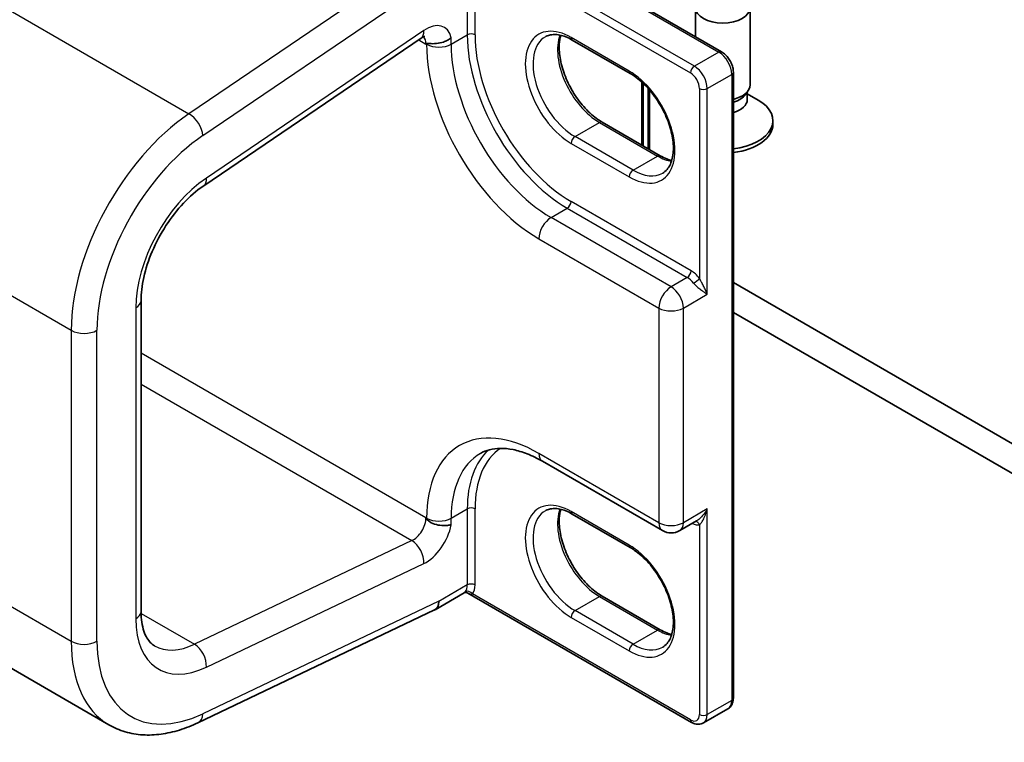
# Model space of a CAD drawing. Units: millimetres. Extents: x 7 to 7682, y 4 to 1550.
# Drawn here: x 157 to 164, y 43 to 48 of the extents above; entities that cross this region are included whole.
import ezdxf

# ---------------------------------------------------------------- set-up
doc = ezdxf.new("R2010")
doc.units = ezdxf.units.MM
doc.header["$LTSCALE"] = 0.5
doc.layers.add('Visible (ISO)', color=7, linetype='Continuous', lineweight=35)
doc.layers.add('Visible Narrow (ISO)', color=7, linetype='Continuous', lineweight=25)

msp = doc.modelspace()

# ---------------------------------------------------------------- linework, layer by layer
at = {"layer": 'Visible (ISO)'}
for p, q in [((159.3118, 49.36307), (161.73615, 47.96337)), ((161.55641, 48.06714), (161.55641, 48.2677)), ((161.93141, 47.73732), (161.93141, 48.2677)), ((158.18814, 47.04631), (159.67736, 48.05656)), ((161.11087, 47.81422), (160.71312, 48.04386)), ((161.81677, 43.53712), (161.81677, 47.82373)), ((161.19805, 47.31976), (161.19805, 47.74835)), ((161.24225, 47.70212), (161.24225, 47.29425)), ((161.90137, 47.67166), (161.91931, 47.69905)), ((161.91224, 47.63526), (161.91224, 47.68826)), ((161.91224, 47.67551), (161.98698, 47.63236)), ((162.08766, 47.46686), (162.08766, 47.49203)), ((160.91856, 47.48113), (161.3163, 47.25149)), ((164.42208, 44.87924), (161.81677, 46.38342)), ((157.75886, 44.13105), (157.75886, 46.26022)), ((161.81677, 46.17929), (164.42208, 44.67512)), ((160.50897, 45.15913), (161.33099, 44.68454)), ((161.11087, 44.56864), (160.71312, 44.79828)), ((161.44974, 44.68454), (161.56442, 44.75075)), ((159.9716, 44.25769), (159.77348, 44.1433)), ((161.53071, 43.37197), (159.99741, 44.25722)), ((160.91856, 44.23555), (161.3163, 44.00591)), ((158.14861, 43.36929), (159.77044, 44.14181)), ((156.23314, 44.10875), (157.53919, 43.3547)), ((161.61196, 43.36763), (161.7799, 43.46459))]:
    msp.add_line(p, q, dxfattribs=at)
msp.add_arc((161.39036, 44.78738), 0.11875, 240, 300, dxfattribs=at)
msp.add_ellipse((161.74391, 48.2677), major_axis=(0.1875, 0), ratio=0.5773503, dxfattribs=at)
for centre, major_axis, ratio, start_param, end_param in [((161.74391, 47.73732), (0.1875, 0), 0.5773503, 5.1114592, 6.2831853), ((161.74391, 47.70602), (0.16833, 0), 0.5773503, 5.1600002, 5.9218182), ((161.74391, 47.63526), (0.16833, 0), 0.5773503, 5.1600002, 6.2831853), ((161.74391, 47.49203), (0.34375, 0), 0.5773503, 4.9259515, 7.0685835), ((161.74391, 47.46686), (0.34375, 0), 0.5773503, 4.9259515, 6.2831853), ((159.71098, 44.25156), (0.0625, -0.10825), 0.5773503, 6.1991146, 7.0685835), ((159.71098, 44.25195), (-0.06226, 0.10867), 0.5773419, 3.0977936, 3.926998)]:
    msp.add_ellipse(centre, major_axis=major_axis, ratio=ratio, start_param=start_param, end_param=end_param, dxfattribs=at)
for points, knots in [([(159.70259, 48.06881), (159.70259, 48.06881), (159.70194, 48.06873), (159.69888, 48.06791), (159.69577, 48.06686), (159.68774, 48.06303), (159.68281, 48.06026), (159.67736, 48.05656)], [4.33190047, 4.33190047, 4.33190047, 4.33190047, 4.45058959, 4.45058959, 4.62512252, 4.62512252, 4.79965544, 4.79965544, 4.79965544, 4.79965544]), ([(159.7154, 48.01914), (159.71649, 48.01977), (159.71797, 48.02015), (159.72402, 48.02074), (159.73001, 48.02022), (159.74984, 48.01883), (159.76503, 48.01811), (159.79879, 48.02149), (159.815, 48.0249), (159.84024, 48.03362), (159.84958, 48.0377), (159.86705, 48.04721), (159.87512, 48.0526), (159.88266, 48.05882), (159.883, 48.05911), (159.88334, 48.05939)], [-0.17607331, -0.17607331, -0.17607331, -0.17607331, -0.16265119, -0.16265119, -0.13334867, -0.13334867, -0.08907948, -0.08907948, -0.04954445, -0.04954445, -0.02477378, -0.02477378, 0, 0, 0.00117786, 0.00117786, 0.00117786, 0.00117786]), ([(160.71312, 48.04386), (160.69816, 48.05249), (160.68338, 48.05967), (160.65467, 48.07099), (160.64074, 48.07514), (160.61421, 48.08051), (160.60161, 48.08172), (160.57804, 48.08146), (160.56708, 48.08), (160.54677, 48.07468), (160.53742, 48.07084), (160.52874, 48.06584)], [1.57079633, 1.57079633, 1.57079633, 1.57079633, 1.72787596, 1.72787596, 1.88495559, 1.88495559, 2.04203522, 2.04203522, 2.19911486, 2.19911486, 2.35619449, 2.35619449, 2.35619449, 2.35619449]), ([(160.6347, 48.07624), (160.62922, 48.0579), (160.62562, 48.03711), (160.62222, 47.98253), (160.62461, 47.9469), (160.63852, 47.87188), (160.65008, 47.83248), (160.68152, 47.75398), (160.70145, 47.71491), (160.74764, 47.64141), (160.7739, 47.60701), (160.82975, 47.54664), (160.85931, 47.52066), (160.89878, 47.49314), (160.90871, 47.48682), (160.91856, 47.48113)], [2.8556986, 2.8556986, 2.8556986, 2.8556986, 3.0724261, 3.0724261, 3.3769201, 3.3769201, 3.6831477, 3.6831477, 3.9918285, 3.9918285, 4.3011168, 4.3011168, 4.6089346, 4.6089346, 4.712389, 4.712389, 4.712389, 4.712389]), ([(161.81677, 47.82373), (161.81677, 47.83461), (161.81531, 47.84555), (161.81007, 47.8672), (161.80628, 47.87792), (161.79673, 47.89861), (161.79097, 47.90858), (161.77783, 47.92719), (161.77045, 47.93583), (161.75432, 47.9512), (161.74557, 47.95793), (161.73615, 47.96337)], [6.2831853, 6.2831853, 6.2831853, 6.2831853, 6.5973446, 6.5973446, 6.9115038, 6.9115038, 7.2256631, 7.2256631, 7.5398224, 7.5398224, 7.8539816, 7.8539816, 7.8539816, 7.8539816]), ([(161.33274, 47.13255), (161.35459, 47.14517), (161.37262, 47.16538), (161.3962, 47.21806), (161.40313, 47.24738), (161.4072, 47.31282), (161.40481, 47.34844), (161.3909, 47.42347), (161.37934, 47.46287), (161.3479, 47.54136), (161.32797, 47.58044), (161.28178, 47.65394), (161.25552, 47.68834), (161.19967, 47.7487), (161.17012, 47.77469), (161.13064, 47.80221), (161.12072, 47.80853), (161.11087, 47.81422)], [5.4977871, 5.4977871, 5.4977871, 5.4977871, 5.8935698, 5.8935698, 6.2140187, 6.2140187, 6.5185128, 6.5185128, 6.8247403, 6.8247403, 7.1334211, 7.1334211, 7.4427094, 7.4427094, 7.7505273, 7.7505273, 7.8539816, 7.8539816, 7.8539816, 7.8539816]), ([(161.3163, 47.25149), (161.33126, 47.24285), (161.34604, 47.23568), (161.37217, 47.22537), (161.38366, 47.22174), (161.39472, 47.21911)], [4.71238898, 4.71238898, 4.71238898, 4.71238898, 4.86946861, 4.86946861, 4.99828305, 4.99828305, 4.99828305, 4.99828305]), ([(157.75886, 46.26022), (157.75886, 46.30845), (157.76497, 46.3624), (157.79042, 46.47664), (157.80999, 46.53701), (157.86138, 46.65725), (157.89333, 46.71709), (157.96614, 46.82909), (158.00698, 46.88124), (158.09265, 46.97222), (158.13745, 47.01109), (158.18365, 47.04325), (158.18589, 47.04479), (158.18814, 47.04631)], [0, 0, 0, 0, 0.2870558, 0.2870558, 0.5799747, 0.5799747, 0.8766806, 0.8766806, 1.1733866, 1.1733866, 1.4684248, 1.4684248, 1.4835299, 1.4835299, 1.4835299, 1.4835299]), ([(160.08397, 45.21299), (160.10312, 45.22405), (160.12377, 45.23254), (160.16905, 45.24439), (160.19371, 45.24771), (160.24738, 45.2483), (160.27637, 45.24554), (160.33801, 45.23308), (160.37064, 45.22338), (160.43832, 45.19668), (160.47337, 45.17969), (160.50897, 45.15913)], [3.92699082, 3.92699082, 3.92699082, 3.92699082, 4.08407045, 4.08407045, 4.24115008, 4.24115008, 4.39822972, 4.39822972, 4.55530935, 4.55530935, 4.71238898, 4.71238898, 4.71238898, 4.71238898]), ([(160.71312, 44.79828), (160.69816, 44.80692), (160.68338, 44.81409), (160.65467, 44.82542), (160.64074, 44.82957), (160.61421, 44.83493), (160.60161, 44.83615), (160.57804, 44.83589), (160.56708, 44.83442), (160.54677, 44.82911), (160.53742, 44.82527), (160.52874, 44.82026)], [1.57079633, 1.57079633, 1.57079633, 1.57079633, 1.72787596, 1.72787596, 1.88495559, 1.88495559, 2.04203522, 2.04203522, 2.19911486, 2.19911486, 2.35619449, 2.35619449, 2.35619449, 2.35619449]), ([(160.6347, 44.83066), (160.62922, 44.81232), (160.62562, 44.79153), (160.62222, 44.73696), (160.62461, 44.70133), (160.63852, 44.6263), (160.65008, 44.5869), (160.68152, 44.50841), (160.70145, 44.46934), (160.74764, 44.39584), (160.7739, 44.36143), (160.82975, 44.30107), (160.85931, 44.27508), (160.89878, 44.24756), (160.90871, 44.24124), (160.91856, 44.23555)], [2.8556986, 2.8556986, 2.8556986, 2.8556986, 3.0724261, 3.0724261, 3.3769201, 3.3769201, 3.6831477, 3.6831477, 3.9918285, 3.9918285, 4.3011168, 4.3011168, 4.6089346, 4.6089346, 4.712389, 4.712389, 4.712389, 4.712389]), ([(159.88334, 44.72523), (159.883, 44.72512), (159.88266, 44.72502), (159.87512, 44.72274), (159.86705, 44.7211), (159.84958, 44.71907), (159.84024, 44.71869), (159.815, 44.71949), (159.79879, 44.72171), (159.76503, 44.73057), (159.74984, 44.73709), (159.73001, 44.74956), (159.72402, 44.75467), (159.71797, 44.76155), (159.71649, 44.76359), (159.7154, 44.76548)], [-0.068974245, -0.068974245, -0.068974245, -0.068974245, -0.068515901, -0.068515901, -0.05887561, -0.05887561, -0.049236529, -0.049236529, -0.033852154, -0.033852154, -0.016625559, -0.016625559, -0.005222989, -0.005222989, 0, 0, 0, 0]), ([(161.33274, 43.88698), (161.35459, 43.89959), (161.37262, 43.9198), (161.3962, 43.97248), (161.40313, 44.00181), (161.4072, 44.06724), (161.40481, 44.10287), (161.3909, 44.1779), (161.37934, 44.2173), (161.3479, 44.29579), (161.32797, 44.33486), (161.28178, 44.40836), (161.25552, 44.44276), (161.19967, 44.50313), (161.17012, 44.52911), (161.13064, 44.55664), (161.12072, 44.56296), (161.11087, 44.56864)], [5.4977871, 5.4977871, 5.4977871, 5.4977871, 5.8935698, 5.8935698, 6.2140187, 6.2140187, 6.5185128, 6.5185128, 6.8247403, 6.8247403, 7.1334211, 7.1334211, 7.4427094, 7.4427094, 7.7505273, 7.7505273, 7.8539816, 7.8539816, 7.8539816, 7.8539816]), ([(159.9716, 44.25769), (159.97238, 44.25814), (159.97348, 44.25869), (159.97635, 44.25974), (159.97812, 44.26023), (159.98211, 44.26078), (159.98432, 44.26085), (159.98865, 44.26044), (159.99077, 44.25998), (159.9945, 44.25873), (159.99611, 44.25797), (159.99741, 44.25722)], [0.028506503, 0.028506503, 0.028506503, 0.028506503, 0.035745995, 0.035745995, 0.042985486, 0.042985486, 0.050224978, 0.050224978, 0.05746447, 0.05746447, 0.064703961, 0.064703961, 0.064703961, 0.064703961]), ([(157.85169, 43.89597), (157.84187, 43.90164), (157.83278, 43.90861), (157.81533, 43.92627), (157.80698, 43.937), (157.79146, 43.9632), (157.78433, 43.97868), (157.77228, 44.01454), (157.76738, 44.03491), (157.76067, 44.07997), (157.75886, 44.10465), (157.75886, 44.13105)], [5.49778714, 5.49778714, 5.49778714, 5.49778714, 5.65486678, 5.65486678, 5.81194641, 5.81194641, 5.96902604, 5.96902604, 6.12610567, 6.12610567, 6.28318531, 6.28318531, 6.28318531, 6.28318531]), ([(161.3163, 44.00591), (161.33126, 43.99728), (161.34604, 43.99011), (161.37217, 43.9798), (161.38366, 43.97617), (161.39472, 43.97354)], [4.71238898, 4.71238898, 4.71238898, 4.71238898, 4.86946861, 4.86946861, 4.99828305, 4.99828305, 4.99828305, 4.99828305]), ([(161.7799, 43.46459), (161.78513, 43.46762), (161.78994, 43.47136), (161.79831, 43.47983), (161.80187, 43.48454), (161.80772, 43.49442), (161.81002, 43.49959), (161.81356, 43.51011), (161.8148, 43.51547), (161.8164, 43.52625), (161.81677, 43.53168), (161.81677, 43.53712)], [5.49778714, 5.49778714, 5.49778714, 5.49778714, 5.65486678, 5.65486678, 5.81194641, 5.81194641, 5.96902604, 5.96902604, 6.12610567, 6.12610567, 6.28318531, 6.28318531, 6.28318531, 6.28318531]), ([(157.53919, 43.3547), (157.57409, 43.33455), (157.61144, 43.31866), (157.6892, 43.29589), (157.72959, 43.28901), (157.81181, 43.28385), (157.85365, 43.28556), (157.93779, 43.29685), (157.9801, 43.30641), (158.06457, 43.33266), (158.10674, 43.34935), (158.14861, 43.36929)], [0.78539816, 0.78539816, 0.78539816, 0.78539816, 0.9250245, 0.9250245, 1.06465084, 1.06465084, 1.20427718, 1.20427718, 1.34390352, 1.34390352, 1.48352986, 1.48352986, 1.48352986, 1.48352986]), ([(161.61196, 43.36763), (161.60672, 43.36461), (161.60108, 43.36232), (161.58956, 43.35931), (161.5837, 43.35858), (161.57222, 43.35845), (161.56659, 43.35904), (161.55571, 43.36124), (161.55045, 43.36285), (161.54031, 43.36685), (161.53542, 43.36925), (161.53071, 43.37197)], [0.78539816, 0.78539816, 0.78539816, 0.78539816, 0.9424778, 0.9424778, 1.09955743, 1.09955743, 1.25663706, 1.25663706, 1.41371669, 1.41371669, 1.57079633, 1.57079633, 1.57079633, 1.57079633])]:
    msp.add_open_spline(points, degree=3, knots=knots, dxfattribs=at)
for points in [[(159.7154, 48.01914), (159.71391, 48.01828), (159.71244, 48.01743), (159.71098, 48.01659)], [(159.71098, 44.77314), (159.71244, 44.77061), (159.71391, 44.76806), (159.7154, 44.76548)]]:
    msp.add_open_spline(points, degree=3, dxfattribs=at)
at = {"layer": 'Visible Narrow (ISO)'}
for p, q in [((159.2743, 49.37204), (161.7174, 47.96151)), ((161.54946, 47.86456), (159.95847, 48.78311)), ((159.71098, 48.64023), (158.08715, 47.53866)), ((160.02868, 48.68134), (161.52294, 47.81863)), ((159.99383, 48.59901), (159.99383, 48.07889)), ((160.04686, 48.07889), (160.04686, 48.59901)), ((158.18324, 47.39041), (159.79937, 48.48674)), ((156.61067, 48.39111), (158.08715, 47.53866)), ((159.69558, 48.10898), (158.20635, 47.09873)), ((159.66098, 48.04545), (159.71098, 48.01659)), ((159.88334, 48.0151), (159.99383, 48.07889)), ((159.88334, 48.0151), (159.88334, 48.05939)), ((161.1031, 47.83139), (160.70535, 48.06102)), ((159.7154, 48.01914), (159.7154, 48.0151)), ((161.7174, 47.96151), (161.54946, 47.86456)), ((161.63785, 47.71146), (161.80579, 47.80842)), ((161.80579, 47.80842), (161.80579, 43.52181)), ((161.18707, 47.75841), (161.18707, 47.3261)), ((161.23126, 47.71452), (161.23126, 47.30059)), ((161.58482, 47.71146), (161.58482, 46.41198)), ((161.63785, 46.30301), (161.63785, 47.71146)), ((160.73187, 47.38231), (160.89981, 47.47927)), ((160.89981, 47.47927), (161.29755, 47.24963)), ((161.12962, 47.15267), (160.73187, 47.38231)), ((160.70535, 47.33638), (161.1031, 47.10674)), ((161.12962, 47.15267), (161.29755, 47.24963)), ((160.56835, 46.82863), (160.67884, 46.89241)), ((160.67884, 46.89241), (161.50085, 46.41783)), ((161.52736, 46.46375), (160.70535, 46.93834)), ((161.39036, 46.35404), (160.56835, 46.82863)), ((156.05147, 46.76556), (157.2803, 46.05609)), ((160.48438, 46.68319), (161.30639, 46.2086)), ((161.50085, 46.41783), (161.39036, 46.35404)), ((161.47433, 46.2086), (161.63785, 46.30301)), ((157.72225, 46.20919), (157.72225, 44.08002)), ((161.30639, 46.2086), (161.30639, 44.7389)), ((161.47433, 44.7389), (161.47433, 46.2086)), ((157.2803, 46.05609), (157.2803, 43.92692)), ((157.45708, 43.92692), (157.45708, 46.05609)), ((159.71098, 44.77314), (157.75886, 45.9002)), ((157.75886, 45.68757), (159.61489, 44.61598)), ((161.30639, 44.7389), (160.48438, 45.21349)), ((159.88334, 44.76952), (159.99383, 44.83331)), ((159.99383, 44.83331), (159.99383, 44.3128)), ((160.04686, 44.3128), (160.04686, 44.83331)), ((161.1031, 44.58581), (160.70535, 44.81545)), ((161.63785, 44.83331), (161.47433, 44.7389)), ((161.63785, 43.42486), (161.63785, 44.83331)), ((159.7154, 44.76952), (159.7154, 44.76548)), ((159.88334, 44.72523), (159.88334, 44.76952)), ((161.58482, 44.72434), (161.58482, 43.42486)), ((156.05147, 44.63639), (157.2803, 43.92692)), ((159.61489, 44.61598), (158.12567, 43.90663)), ((158.20635, 43.74948), (159.69558, 44.45883)), ((159.99383, 44.3128), (159.79937, 44.20053)), ((161.52294, 43.38913), (160.02878, 44.25179)), ((159.79937, 44.20092), (158.18324, 43.43111)), ((159.79937, 44.20053), (159.79937, 44.20092)), ((160.73187, 44.13674), (160.89981, 44.2337)), ((160.89981, 44.2337), (161.29755, 44.00406)), ((157.759, 44.11833), (158.12567, 43.90663)), ((161.12962, 43.9071), (160.73187, 44.13674)), ((160.70535, 44.09081), (161.1031, 43.86117)), ((161.12962, 43.9071), (161.29755, 44.00406)), ((161.80579, 43.52181), (161.63785, 43.42486))]:
    msp.add_line(p, q, dxfattribs=at)
for centre, major_axis, ratio, start_param, end_param in [((159.71098, 47.91452), (0.125, 0.21651), 0.5773503, 5.7218624, 7.1558499), ((159.60719, 48.16001), (0.07017, -0.10344), 0.5248339, 0, 0.7454116), ((160.70535, 47.6987), (-0.22187, 0.3843), 0.5773503, 5.4977871, 8.6393798), ((159.62259, 47.96556), (0.0625, 0.10825), 0.5773503, 5.4977871, 6.1152796), ((160.02034, 48.06358), (0.0375, 0), 0.5773503, 0.7853982, 2.3561945), ((160.67884, 47.6834), (0.48438, -0.83896), 0.5773503, 3.9269908, 5.4977871), ((160.70535, 47.6987), (-0.46562, 0.80649), 0.5773503, 0.7853982, 2.3561945), ((160.73187, 47.71401), (-0.20312, 0.35182), 0.5773503, 0, 2.3561945), ((160.89981, 47.81097), (0.20313, -0.35182), 0.5773503, 3.5885519, 5.4977871), ((160.73187, 48.07633), (-0.01875, -0.03248), 0.5773503, 5.4977871, 6.2831853), ((159.79937, 48.06358), (-0.11875, 0), 0.5773503, 0.7853982, 2.3561945), ((160.48438, 47.57113), (0.54375, -0.9418), 0.5773503, 3.9269908, 5.4977871), ((160.56835, 47.61961), (-0.48437, 0.83896), 0.5773503, 0.7853982, 2.3561945), ((161.7174, 47.9309), (0.01875, 0.03248), 0.5773503, 0, 0.7853982), ((161.7174, 47.85945), (0.0625, -0.10825), 0.5773503, 0.7853982, 2.3561945), ((161.12962, 47.84669), (-0.01875, -0.03248), 0.5773503, 5.4977871, 6.2831853), ((161.1031, 47.46906), (0.22187, -0.3843), 0.5773503, 5.4977871, 8.6393798), ((161.54946, 47.83394), (0.01875, 0.03248), 0.5773503, 0.7853982, 2.3561945), ((161.54946, 47.76249), (-0.0625, 0.10825), 0.5773503, 3.9269908, 5.4977871), ((161.52294, 47.74718), (0.04375, -0.07578), 0.5773503, 0.7853982, 2.3561945), ((161.77927, 47.82373), (0.0375, 0), 0.5773503, 5.4977871, 6.2831853), ((161.61133, 47.72677), (0.0375, 0), 0.5773503, 3.9269908, 5.4977871), ((158.16419, 46.5664), (-0.625, -1.08253), 0.5773503, 4.0142573, 5.4977871), ((158.09485, 47.44144), (0.07017, -0.10344), 0.5248339, 0.7454116, 2.3162079), ((160.89981, 47.44865), (0.01875, 0.03248), 0.5773503, 0, 0.7853982), ((158.25258, 46.51537), (0.5625, 0.97428), 0.5773503, 0.8726646, 2.3561945), ((160.73187, 47.35169), (-0.01875, -0.03248), 0.5773503, 3.9269908, 5.4977871), ((161.29755, 47.21901), (0.01875, 0.03248), 0.5773503, 0, 0.7853982), ((161.29755, 47.58133), (0.20312, -0.35182), 0.5773503, 5.4977871, 5.8362261), ((161.12962, 47.12205), (0.01875, 0.03248), 0.5773503, 0.7853982, 2.3561945), ((161.12962, 47.48437), (0.20312, -0.35182), 0.5773503, 5.4977871, 6.2831853), ((158.25258, 46.51537), (-0.375, -0.64952), 0.5773503, 4.0142573, 5.4977871), ((158.11797, 47.14976), (0.07017, -0.10344), 0.5248339, 0, 0.7454116), ((160.67884, 46.92303), (0.01875, 0.03248), 0.5773503, 3.9269908, 5.4977871), ((160.56835, 46.73167), (-0.05937, -0.10284), 0.5773503, 3.9269908, 5.4977871), ((161.50085, 46.44844), (0.01875, 0.03248), 0.5773503, 3.9269908, 5.4977871), ((161.50085, 46.32087), (0.05937, -0.10284), 0.5773503, 1.8093435, 2.3561945), ((161.52736, 46.33618), (-0.07812, 0.13532), 0.5773503, 4.9509362, 5.4977871), ((161.5583, 46.39667), (0.02955, 0.02308), 0.192931, 4.0833042, 5.6541005), ((161.39036, 46.25708), (-0.05937, -0.10284), 0.5773503, 3.9269908, 5.4977871), ((161.39036, 46.25708), (-0.05938, 0.10284), 0.5773503, 3.9269908, 5.4977871), ((157.63386, 46.26022), (0.125, 0), 0.5773503, 5.4977871, 6.2831853), ((161.39036, 46.25708), (0.11875, 0), 0.5773503, 3.9269908, 5.4977871), ((157.36869, 46.10712), (0.125, 0), 0.5773503, 3.9269908, 5.4977871), ((160.48438, 44.32555), (-0.54375, 0.9418), 0.5773503, 5.4977871, 7.0685835), ((160.56835, 44.37403), (-0.48437, 0.83896), 0.5773503, 0, 0.7853982), ((160.67884, 44.43782), (-0.48437, 0.83896), 0.5773503, 0.1222611, 0.7853982), ((160.70535, 44.45313), (-0.46562, 0.80649), 0.5773503, 0.0406869, 0.7853982), ((160.56835, 45.26197), (-0.05938, -0.10284), 0.5773503, 5.4977871, 6.2831853), ((160.70535, 44.45313), (-0.22187, 0.3843), 0.5773503, 5.4977871, 8.6393798), ((160.02034, 44.818), (0.0375, 0), 0.5773503, 0.7853982, 2.3561945), ((160.73187, 44.46844), (-0.20312, 0.35182), 0.5773503, 0, 2.3561945), ((160.89981, 44.5654), (0.20313, -0.35182), 0.5773503, 3.5885519, 5.4977871), ((160.73187, 44.83076), (-0.01875, -0.03248), 0.5773503, 5.4977871, 6.2831853), ((159.62259, 44.72211), (-0.0625, -0.10825), 0.5773503, 0.6981317, 2.3561945), ((159.71098, 44.67107), (0.125, 0.21651), 0.5773503, 3.8397244, 5.2737119), ((159.79937, 44.818), (-0.11875, 0), 0.5773503, 0.7853982, 2.3561945), ((161.39036, 44.78738), (-0.05937, -0.10284), 0.5773503, 5.4977871, 6.2831853), ((161.39036, 44.78738), (-0.11875, 0), 0.5773503, 0.7853982, 2.3561945), ((161.39036, 44.78738), (0.05937, -0.10284), 0.5773503, 0, 0.7853982), ((161.52736, 44.86648), (0.07812, -0.13532), 0.5773503, 5.5757021, 6.0446381), ((161.5583, 44.70903), (-0.00467, 0.03721), 0.7933753, 5.034889, 6.1726921), ((159.60719, 44.50986), (-0.05375, 0.11285), 0.6254727, 3.9746024, 5.5453987), ((161.12962, 44.60112), (-0.01875, -0.03248), 0.5773503, 5.4977871, 6.2831853), ((161.1031, 44.22349), (0.22187, -0.3843), 0.5773503, 5.4977871, 8.6393798), ((160.02034, 44.29749), (0.0375, 0), 0.5773503, 0.7853982, 2.3561945), ((159.90544, 44.36383), (0.0625, -0.10825), 0.5773503, 0.2167879, 0.7853982), ((160.00226, 44.23648), (-0.02909, 0.02366), 0.7973852, 4.4170939, 5.9878902), ((159.93195, 44.37914), (0.08125, -0.14073), 0.5773503, 0.2167879, 0.7853982), ((160.89981, 44.20308), (0.01875, 0.03248), 0.5773503, 0, 0.7853982), ((157.63386, 44.13105), (0.125, 0), 0.5773503, 5.4977871, 6.2831853), ((160.73187, 44.10612), (-0.01875, -0.03248), 0.5773503, 3.9269908, 5.4977871), ((158.25258, 44.3862), (-0.375, -0.64952), 0.5773503, 5.4977871, 6.981317), ((161.29755, 43.97344), (0.01875, 0.03248), 0.5773503, 0, 0.7853982), ((161.29755, 44.33576), (0.20312, -0.35182), 0.5773503, 5.4977871, 5.8362261), ((157.36869, 43.97796), (0.125, 0), 0.5773503, 3.9269908, 5.4977871), ((158.16419, 44.43723), (-0.625, -1.08253), 0.5773503, 5.4977871, 6.2831853), ((158.25258, 44.3862), (-0.5625, -0.97428), 0.5773503, 5.4977871, 6.981317), ((158.16419, 44.43723), (-0.3125, -0.54127), 0.5773503, 0, 0.6981317), ((158.11797, 43.80051), (-0.05375, 0.11285), 0.6254727, 3.9746024, 5.5453987), ((161.12962, 43.87648), (0.01875, 0.03248), 0.5773503, 0.7853982, 2.3561945), ((161.12962, 44.2388), (0.20312, -0.35182), 0.5773503, 5.4977871, 6.2831853), ((161.7174, 43.57285), (0.0625, -0.10825), 0.5773503, 0, 0.7853982), ((161.77927, 43.53712), (0.0375, 0), 0.5773503, 5.4977871, 6.2831853), ((158.09485, 43.48214), (0.05375, -0.11285), 0.6254727, 0, 0.8330097), ((161.52294, 43.46058), (0.04375, -0.07578), 0.5773503, 5.4977871, 7.0685835), ((161.54946, 43.40444), (-0.01875, -0.03248), 0.5773503, 5.4977871, 6.2831853), ((161.61133, 43.44016), (0.0375, 0), 0.5773503, 3.9269908, 5.4977871), ((161.54946, 43.47589), (0.0625, -0.10825), 0.5773503, 0, 0.7853982)]:
    msp.add_ellipse(centre, major_axis=major_axis, ratio=ratio, start_param=start_param, end_param=end_param, dxfattribs=at)
for points, knots in [([(161.63785, 46.30301), (161.63512, 46.31054), (161.63195, 46.31835), (161.62498, 46.33419), (161.62118, 46.34227), (161.61264, 46.35949), (161.60787, 46.36863), (161.59915, 46.38496), (161.59527, 46.39209), (161.5892, 46.40347), (161.58693, 46.40779), (161.58482, 46.41198)], [-0.14306904, -0.14306904, -0.14306904, -0.14306904, -0.11050329, -0.11050329, -0.07848599, -0.07848599, -0.04360333, -0.04360333, -0.01677051, -0.01677051, 0, 0, 0, 0]), ([(161.54451, 46.37848), (161.54772, 46.37437), (161.5513, 46.37038), (161.56108, 46.36039), (161.56754, 46.35464), (161.58241, 46.34228), (161.59079, 46.33595), (161.60613, 46.32482), (161.61313, 46.31995), (161.62625, 46.31093), (161.63238, 46.30677), (161.63785, 46.30301)], [0, 0, 0, 0, 0.01677051, 0.01677051, 0.04360333, 0.04360333, 0.07848599, 0.07848599, 0.11050329, 0.11050329, 0.14306904, 0.14306904, 0.14306904, 0.14306904]), ([(161.63785, 44.83331), (161.63462, 44.82736), (161.63116, 44.82152), (161.61889, 44.80247), (161.60918, 44.78998), (161.59079, 44.77056), (161.58241, 44.76304), (161.57078, 44.75467), (161.56757, 44.75257), (161.5644, 44.75075)], [-0.0005546, -0.0005546, -0.0005546, -0.0005546, 0.01868099, 0.01868099, 0.06402845, 0.06402845, 0.09891111, 0.09891111, 0.1122758, 0.1122758, 0.1122758, 0.1122758]), ([(161.58482, 44.72434), (161.58693, 44.72609), (161.5892, 44.72836), (161.59527, 44.73539), (161.59915, 44.74078), (161.60787, 44.7548), (161.61264, 44.76386), (161.62288, 44.78635), (161.62809, 44.80018), (161.63447, 44.82076), (161.63624, 44.827), (161.63785, 44.83331)], [-0.14251443, -0.14251443, -0.14251443, -0.14251443, -0.12574392, -0.12574392, -0.09891111, -0.09891111, -0.06402845, -0.06402845, -0.01868099, -0.01868099, 0.0005546, 0.0005546, 0.0005546, 0.0005546]), ([(159.97992, 44.26587), (159.97788, 44.26336), (159.97611, 44.2614), (159.97348, 44.25896), (159.9725, 44.25821), (159.9716, 44.25769)], [0, 0, 0, 0, 0.016720671, 0.016720671, 0.028506503, 0.028506503, 0.028506503, 0.028506503]), ([(159.99741, 44.25722), (159.99807, 44.25684), (159.99872, 44.25647), (160.00375, 44.25378), (160.00812, 44.25204), (160.01527, 44.25051), (160.01802, 44.25025), (160.02343, 44.25045), (160.02613, 44.25093), (160.02878, 44.25179)], [-0.064703961, -0.064703961, -0.064703961, -0.064703961, -0.060669302, -0.060669302, -0.033705168, -0.033705168, -0.016720671, -0.016720671, 0, 0, 0, 0])]:
    msp.add_open_spline(points, degree=3, knots=knots, dxfattribs=at)

doc.saveas('drawing.dxf')
